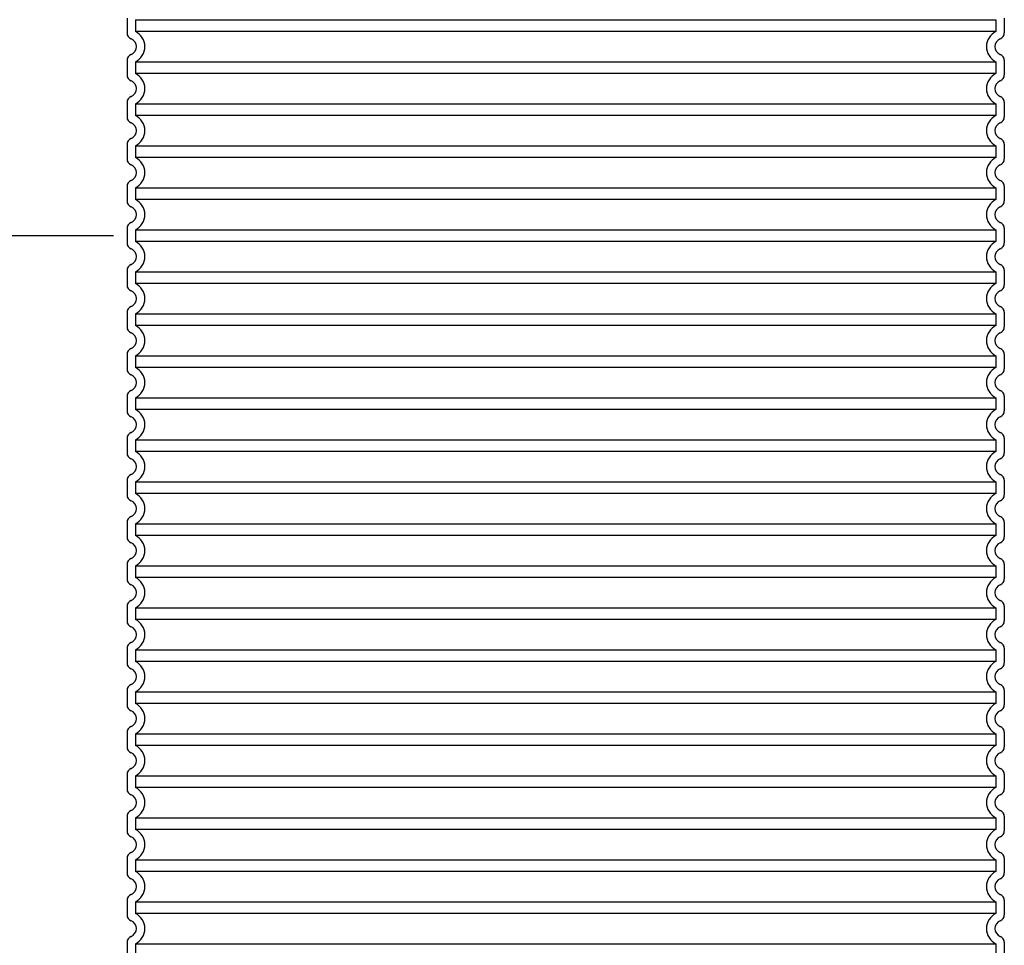
# Model space of a CAD drawing. Units: millimetres. Extents: x 10880 to 23639, y -2181 to 9734.
# Drawn here: x 12869 to 13807, y 4010 to 4892 of the extents above; entities that cross this region are included whole.
import ezdxf

# ---------------------------------------------------------------- set-up
doc = ezdxf.new("R2010")
doc.units = ezdxf.units.MM
doc.layers.add('tekst', color=152, linetype='Continuous')
doc.styles.get("Standard").update_dxf_attribs({"font": 'trebuc.ttf'})
doc.dimstyles.new('ACO kote$7', dxfattribs={"dimtxt": 75, "dimasz": 125, "dimexe": 15, "dimexo": 15, "dimgap": 20, "dimtad": 1, "dimdec": 0, "dimrnd": 1, "dimzin": 12, "dimdsep": 46, "dimtxsty": 'Standard', "dimblk": 'ARCHTICK', "dimcen": 20, "dimadec": 0, "dimazin": 0, "dimtfac": 1, "dimtdec": 0, "dimtofl": 0, "dimtmove": 0, "dimatfit": 3, "dimldrblk": 'NONE', "dimfxl": 1, "dimtolj": 1, "dimtzin": 0, "dimarcsym": 0})

msp = doc.modelspace()

# ---------------------------------------------------------------- linework, layer by layer
for p, q in [((12971.01, 4893.27), (12971.01, 4879.43)), ((13807.01, 4893.27), (13807.01, 4879.43)), ((12971.01, 4853.27), (12971.01, 4839.43)), ((13807.01, 4853.27), (13807.01, 4839.43)), ((12971.01, 4813.27), (12971.01, 4799.43)), ((13807.01, 4813.27), (13807.01, 4799.43)), ((12971.01, 4773.27), (12971.01, 4759.43)), ((13807.01, 4773.27), (13807.01, 4759.43)), ((12971.01, 4733.27), (12971.01, 4719.43)), ((13807.01, 4733.27), (13807.01, 4719.43)), ((12971.01, 4693.27), (12971.01, 4679.43)), ((13807.01, 4693.27), (13807.01, 4679.43)), ((12971.01, 4653.27), (12971.01, 4639.43)), ((13807.01, 4653.27), (13807.01, 4639.43)), ((12971.01, 4613.27), (12971.01, 4599.43)), ((13807.01, 4613.27), (13807.01, 4599.43)), ((12971.01, 4573.27), (12971.01, 4559.43)), ((13807.01, 4573.27), (13807.01, 4559.43)), ((12971.01, 4533.27), (12971.01, 4519.43)), ((13807.01, 4533.27), (13807.01, 4519.43)), ((12971.01, 4493.27), (12971.01, 4479.43)), ((13807.01, 4493.27), (13807.01, 4479.43)), ((12971.01, 4453.27), (12971.01, 4439.43)), ((13807.01, 4453.27), (13807.01, 4439.43)), ((12971.01, 4413.27), (12971.01, 4399.43)), ((13807.01, 4413.27), (13807.01, 4399.43)), ((12971.01, 4373.27), (12971.01, 4359.43)), ((13807.01, 4373.27), (13807.01, 4359.43)), ((12971.01, 4333.27), (12971.01, 4319.43)), ((13807.01, 4333.27), (13807.01, 4319.43)), ((12971.01, 4293.27), (12971.01, 4279.43)), ((13807.01, 4293.27), (13807.01, 4279.43)), ((12971.01, 4253.27), (12971.01, 4239.43)), ((13807.01, 4253.27), (13807.01, 4239.43)), ((12971.01, 4213.27), (12971.01, 4199.43)), ((13807.01, 4213.27), (13807.01, 4199.43)), ((12971.01, 4173.27), (12971.01, 4159.43)), ((13807.01, 4173.27), (13807.01, 4159.43)), ((12971.01, 4133.27), (12971.01, 4119.43)), ((13807.01, 4133.27), (13807.01, 4119.43)), ((12971.01, 4093.27), (12971.01, 4079.43)), ((13807.01, 4093.27), (13807.01, 4079.43)), ((12971.01, 4053.27), (12971.01, 4039.43)), ((13807.01, 4053.27), (13807.01, 4039.43)), ((12971.01, 4013.27), (12971.01, 3999.43)), ((13807.01, 4013.27), (13807.01, 3999.43))]:
    msp.add_line(p, q)
at = {"ltscale": 12.976033}
for p, q in [((12979.01, 4891.96), (13799.01, 4891.96)), ((13799.01, 4880.74), (12979.01, 4880.74)), ((12979.01, 4851.96), (13799.01, 4851.96)), ((13799.01, 4840.74), (12979.01, 4840.74)), ((12979.01, 4811.96), (13799.01, 4811.96)), ((13799.01, 4800.74), (12979.01, 4800.74)), ((12979.01, 4771.96), (13799.01, 4771.96)), ((13799.01, 4760.74), (12979.01, 4760.74)), ((12979.01, 4731.96), (13799.01, 4731.96)), ((13799.01, 4720.74), (12979.01, 4720.74)), ((12979.01, 4691.96), (13799.01, 4691.96)), ((13799.01, 4680.74), (12979.01, 4680.74)), ((12979.01, 4651.96), (13799.01, 4651.96)), ((13799.01, 4640.74), (12979.01, 4640.74)), ((12979.01, 4611.96), (13799.01, 4611.96)), ((13799.01, 4600.74), (12979.01, 4600.74)), ((12979.01, 4571.96), (13799.01, 4571.96)), ((13799.01, 4560.74), (12979.01, 4560.74)), ((12979.01, 4531.96), (13799.01, 4531.96)), ((13799.01, 4520.74), (12979.01, 4520.74)), ((12979.01, 4491.96), (13799.01, 4491.96)), ((13799.01, 4480.74), (12979.01, 4480.74)), ((12979.01, 4451.96), (13799.01, 4451.96)), ((13799.01, 4440.74), (12979.01, 4440.74)), ((12979.01, 4411.96), (13799.01, 4411.96)), ((13799.01, 4400.74), (12979.01, 4400.74)), ((12979.01, 4371.96), (13799.01, 4371.96)), ((13799.01, 4360.74), (12979.01, 4360.74)), ((12979.01, 4331.96), (13799.01, 4331.96)), ((13799.01, 4320.74), (12979.01, 4320.74)), ((12979.01, 4291.96), (13799.01, 4291.96)), ((13799.01, 4280.74), (12979.01, 4280.74)), ((12979.01, 4251.96), (13799.01, 4251.96)), ((13799.01, 4240.74), (12979.01, 4240.74)), ((12979.01, 4211.96), (13799.01, 4211.96)), ((13799.01, 4200.74), (12979.01, 4200.74)), ((12979.01, 4171.96), (13799.01, 4171.96)), ((13799.01, 4160.74), (12979.01, 4160.74)), ((12979.01, 4131.96), (13799.01, 4131.96)), ((13799.01, 4120.74), (12979.01, 4120.74)), ((12979.01, 4091.96), (13799.01, 4091.96)), ((13799.01, 4080.74), (12979.01, 4080.74)), ((12979.01, 4051.96), (13799.01, 4051.96)), ((13799.01, 4040.74), (12979.01, 4040.74)), ((12979.01, 4011.96), (13799.01, 4011.96))]:
    msp.add_line(p, q, dxfattribs=at)
at = {"ltscale": 1.068395}
for p, q in [((12979.01, 4891.96), (12979.01, 4880.74)), ((13799.01, 4891.96), (13799.01, 4880.74)), ((12979.01, 4851.96), (12979.01, 4840.74)), ((13799.01, 4851.96), (13799.01, 4840.74)), ((12979.01, 4811.96), (12979.01, 4800.74)), ((13799.01, 4811.96), (13799.01, 4800.74)), ((12979.01, 4771.96), (12979.01, 4760.74)), ((13799.01, 4771.96), (13799.01, 4760.74)), ((12979.01, 4731.96), (12979.01, 4720.74)), ((13799.01, 4731.96), (13799.01, 4720.74)), ((12979.01, 4691.96), (12979.01, 4680.74)), ((13799.01, 4691.96), (13799.01, 4680.74)), ((12979.01, 4651.96), (12979.01, 4640.74)), ((13799.01, 4651.96), (13799.01, 4640.74)), ((12979.01, 4611.96), (12979.01, 4600.74)), ((13799.01, 4611.96), (13799.01, 4600.74)), ((12979.01, 4571.96), (12979.01, 4560.74)), ((13799.01, 4571.96), (13799.01, 4560.74)), ((12979.01, 4531.96), (12979.01, 4520.74)), ((13799.01, 4531.96), (13799.01, 4520.74)), ((12979.01, 4491.96), (12979.01, 4480.74)), ((13799.01, 4491.96), (13799.01, 4480.74)), ((12979.01, 4451.96), (12979.01, 4440.74)), ((13799.01, 4451.96), (13799.01, 4440.74)), ((12979.01, 4411.96), (12979.01, 4400.74)), ((13799.01, 4411.96), (13799.01, 4400.74)), ((12979.01, 4371.96), (12979.01, 4360.74)), ((13799.01, 4371.96), (13799.01, 4360.74)), ((12979.01, 4331.96), (12979.01, 4320.74)), ((13799.01, 4331.96), (13799.01, 4320.74)), ((12979.01, 4291.96), (12979.01, 4280.74)), ((13799.01, 4291.96), (13799.01, 4280.74)), ((12979.01, 4251.96), (12979.01, 4240.74)), ((13799.01, 4251.96), (13799.01, 4240.74)), ((12979.01, 4211.96), (12979.01, 4200.74)), ((13799.01, 4211.96), (13799.01, 4200.74)), ((12979.01, 4171.96), (12979.01, 4160.74)), ((13799.01, 4171.96), (13799.01, 4160.74)), ((12979.01, 4131.96), (12979.01, 4120.74)), ((13799.01, 4131.96), (13799.01, 4120.74)), ((12979.01, 4091.96), (12979.01, 4080.74)), ((13799.01, 4091.96), (13799.01, 4080.74)), ((12979.01, 4051.96), (12979.01, 4040.74)), ((13799.01, 4051.96), (13799.01, 4040.74)), ((12979.01, 4011.96), (12979.01, 4000.74)), ((13799.01, 4011.96), (13799.01, 4000.74))]:
    msp.add_line(p, q, dxfattribs=at)
for centre, radius, start, end in [((12977.01, 4879.43), 6, 180, 249.07517), ((13801.01, 4879.43), 6, 290.92483, 0), ((12972.01, 4866.35), 8, 290.92483, 69.07517), ((13806.01, 4866.35), 8, 110.92483, 249.07517), ((12977.01, 4853.27), 6, 110.92483, 180), ((13801.01, 4853.27), 6, 0, 69.07517), ((12977.01, 4839.43), 6, 180, 249.07517), ((12972.01, 4826.35), 8, 290.92483, 69.07517), ((13806.01, 4826.35), 8, 110.92483, 249.07517), ((13801.01, 4839.43), 6, 290.92483, 0), ((12977.01, 4813.27), 6, 110.92483, 180), ((13801.01, 4813.27), 6, 0, 69.07517), ((12977.01, 4799.43), 6, 180, 249.07517), ((13801.01, 4799.43), 6, 290.92483, 0), ((12972.01, 4786.35), 8, 290.92483, 69.07517), ((13806.01, 4786.35), 8, 110.92483, 249.07517), ((12977.01, 4773.27), 6, 110.92483, 180), ((13801.01, 4773.27), 6, 0, 69.07517), ((12977.01, 4759.43), 6, 180, 249.07517), ((13801.01, 4759.43), 6, 290.92483, 0), ((12972.01, 4746.35), 8, 290.92483, 69.07517), ((13806.01, 4746.35), 8, 110.92483, 249.07517), ((12977.01, 4733.27), 6, 110.92483, 180), ((13801.01, 4733.27), 6, 0, 69.07517), ((12977.01, 4719.43), 6, 180, 249.07517), ((12972.01, 4706.35), 8, 290.92483, 69.07517), ((13806.01, 4706.35), 8, 110.92483, 249.07517), ((13801.01, 4719.43), 6, 290.92483, 0), ((12977.01, 4693.27), 6, 110.92483, 180), ((13801.01, 4693.27), 6, 0, 69.07517), ((12977.01, 4679.43), 6, 180, 249.07517), ((12972.01, 4666.35), 8, 290.92483, 69.07517), ((13806.01, 4666.35), 8, 110.92483, 249.07517), ((13801.01, 4679.43), 6, 290.92483, 0), ((12977.01, 4653.27), 6, 110.92483, 180), ((13801.01, 4653.27), 6, 0, 69.07517), ((12977.01, 4639.43), 6, 180, 249.07517), ((13801.01, 4639.43), 6, 290.92483, 0), ((12972.01, 4626.35), 8, 290.92483, 69.07517), ((13806.01, 4626.35), 8, 110.92483, 249.07517), ((12977.01, 4613.27), 6, 110.92483, 180), ((13801.01, 4613.27), 6, 0, 69.07517), ((12977.01, 4599.43), 6, 180, 249.07517), ((13801.01, 4599.43), 6, 290.92483, 0), ((12972.01, 4586.35), 8, 290.92483, 69.07517), ((13806.01, 4586.35), 8, 110.92483, 249.07517), ((12977.01, 4573.27), 6, 110.92483, 180), ((13801.01, 4573.27), 6, 0, 69.07517), ((12977.01, 4559.43), 6, 180, 249.07517), ((12972.01, 4546.35), 8, 290.92483, 69.07517), ((13806.01, 4546.35), 8, 110.92483, 249.07517), ((13801.01, 4559.43), 6, 290.92483, 0), ((12977.01, 4533.27), 6, 110.92483, 180), ((13801.01, 4533.27), 6, 0, 69.07517), ((12977.01, 4519.43), 6, 180, 249.07517), ((12972.01, 4506.35), 8, 290.92483, 69.07517), ((13806.01, 4506.35), 8, 110.92483, 249.07517), ((13801.01, 4519.43), 6, 290.92483, 0), ((12977.01, 4493.27), 6, 110.92483, 180), ((13801.01, 4493.27), 6, 0, 69.07517), ((12977.01, 4479.43), 6, 180, 249.07517), ((13801.01, 4479.43), 6, 290.92483, 0), ((12972.01, 4466.35), 8, 290.92483, 69.07517), ((13806.01, 4466.35), 8, 110.92483, 249.07517), ((12977.01, 4453.27), 6, 110.92483, 180), ((13801.01, 4453.27), 6, 0, 69.07517), ((12977.01, 4439.43), 6, 180, 249.07517), ((13801.01, 4439.43), 6, 290.92483, 0), ((12972.01, 4426.35), 8, 290.92483, 69.07517), ((13806.01, 4426.35), 8, 110.92483, 249.07517), ((12977.01, 4413.27), 6, 110.92483, 180), ((13801.01, 4413.27), 6, 0, 69.07517), ((12977.01, 4399.43), 6, 180, 249.07517), ((12972.01, 4386.35), 8, 290.92483, 69.07517), ((13806.01, 4386.35), 8, 110.92483, 249.07517), ((13801.01, 4399.43), 6, 290.92483, 0), ((12977.01, 4373.27), 6, 110.92483, 180), ((13801.01, 4373.27), 6, 0, 69.07517), ((12977.01, 4359.43), 6, 180, 249.07517), ((12972.01, 4346.35), 8, 290.92483, 69.07517), ((13806.01, 4346.35), 8, 110.92483, 249.07517), ((13801.01, 4359.43), 6, 290.92483, 0), ((12977.01, 4333.27), 6, 110.92483, 180), ((13801.01, 4333.27), 6, 0, 69.07517), ((12977.01, 4319.43), 6, 180, 249.07517), ((13801.01, 4319.43), 6, 290.92483, 0), ((12972.01, 4306.35), 8, 290.92483, 69.07517), ((13806.01, 4306.35), 8, 110.92483, 249.07517), ((12977.01, 4293.27), 6, 110.92483, 180), ((13801.01, 4293.27), 6, 0, 69.07517), ((12977.01, 4279.43), 6, 180, 249.07517), ((13801.01, 4279.43), 6, 290.92483, 0), ((12972.01, 4266.35), 8, 290.92483, 69.07517), ((13806.01, 4266.35), 8, 110.92483, 249.07517), ((12977.01, 4253.27), 6, 110.92483, 180), ((13801.01, 4253.27), 6, 0, 69.07517), ((12977.01, 4239.43), 6, 180, 249.07517), ((12972.01, 4226.35), 8, 290.92483, 69.07517), ((13806.01, 4226.35), 8, 110.92483, 249.07517), ((13801.01, 4239.43), 6, 290.92483, 0), ((12977.01, 4213.27), 6, 110.92483, 180), ((13801.01, 4213.27), 6, 0, 69.07517), ((12977.01, 4199.43), 6, 180, 249.07517), ((13801.01, 4199.43), 6, 290.92483, 0), ((12972.01, 4186.35), 8, 290.92483, 69.07517), ((13806.01, 4186.35), 8, 110.92483, 249.07517), ((12977.01, 4173.27), 6, 110.92483, 180), ((13801.01, 4173.27), 6, 0, 69.07517), ((12977.01, 4159.43), 6, 180, 249.07517), ((13801.01, 4159.43), 6, 290.92483, 0), ((12972.01, 4146.35), 8, 290.92483, 69.07517), ((13806.01, 4146.35), 8, 110.92483, 249.07517), ((12977.01, 4133.27), 6, 110.92483, 180), ((13801.01, 4133.27), 6, 0, 69.07517), ((12977.01, 4119.43), 6, 180, 249.07517), ((13801.01, 4119.43), 6, 290.92483, 0), ((12972.01, 4106.35), 8, 290.92483, 69.07517), ((13806.01, 4106.35), 8, 110.92483, 249.07517), ((12977.01, 4093.27), 6, 110.92483, 180), ((13801.01, 4093.27), 6, 0, 69.07517), ((12977.01, 4079.43), 6, 180, 249.07517), ((12972.01, 4066.35), 8, 290.92483, 69.07517), ((13806.01, 4066.35), 8, 110.92483, 249.07517), ((13801.01, 4079.43), 6, 290.92483, 0), ((12977.01, 4053.27), 6, 110.92483, 180), ((13801.01, 4053.27), 6, 0, 69.07517), ((12977.01, 4039.43), 6, 180, 249.07517), ((13801.01, 4039.43), 6, 290.92483, 0), ((12972.01, 4026.35), 8, 290.92483, 69.07517), ((13806.01, 4026.35), 8, 110.92483, 249.07517), ((12977.01, 4013.27), 6, 110.92483, 180), ((13801.01, 4013.27), 6, 0, 69.07517)]:
    msp.add_arc(centre, radius, start, end)
at = {"ltscale": 3.405312}
for centre, start, end in [((12972.01, 4866.35), 295.94448, 64.05552), ((13806.01, 4866.35), 115.94448, 244.05552), ((12972.01, 4826.35), 295.94448, 64.05552), ((13806.01, 4826.35), 115.94448, 244.05552), ((12972.01, 4786.35), 295.94448, 64.05552), ((13806.01, 4786.35), 115.94448, 244.05552), ((12972.01, 4746.35), 295.94448, 64.05552), ((13806.01, 4746.35), 115.94448, 244.05552), ((12972.01, 4706.35), 295.94448, 64.05552), ((13806.01, 4706.35), 115.94448, 244.05552), ((12972.01, 4666.35), 295.94448, 64.05552), ((13806.01, 4666.35), 115.94448, 244.05552), ((12972.01, 4626.35), 295.94448, 64.05552), ((13806.01, 4626.35), 115.94448, 244.05552), ((12972.01, 4586.35), 295.94448, 64.05552), ((13806.01, 4586.35), 115.94448, 244.05552), ((12972.01, 4546.35), 295.94448, 64.05552), ((13806.01, 4546.35), 115.94448, 244.05552), ((12972.01, 4506.35), 295.94448, 64.05552), ((13806.01, 4506.35), 115.94448, 244.05552), ((12972.01, 4466.35), 295.94448, 64.05552), ((13806.01, 4466.35), 115.94448, 244.05552), ((12972.01, 4426.35), 295.94448, 64.05552), ((13806.01, 4426.35), 115.94448, 244.05552), ((12972.01, 4386.35), 295.94448, 64.05552), ((13806.01, 4386.35), 115.94448, 244.05552), ((12972.01, 4346.35), 295.94448, 64.05552), ((13806.01, 4346.35), 115.94448, 244.05552), ((12972.01, 4306.35), 295.94448, 64.05552), ((13806.01, 4306.35), 115.94448, 244.05552), ((12972.01, 4266.35), 295.94448, 64.05552), ((13806.01, 4266.35), 115.94448, 244.05552), ((12972.01, 4226.35), 295.94448, 64.05552), ((13806.01, 4226.35), 115.94448, 244.05552), ((12972.01, 4186.35), 295.94448, 64.05552), ((13806.01, 4186.35), 115.94448, 244.05552), ((12972.01, 4146.35), 295.94448, 64.05552), ((13806.01, 4146.35), 115.94448, 244.05552), ((12972.01, 4106.35), 295.94448, 64.05552), ((13806.01, 4106.35), 115.94448, 244.05552), ((12972.01, 4066.35), 295.94448, 64.05552), ((13806.01, 4066.35), 115.94448, 244.05552), ((12972.01, 4026.35), 295.94448, 64.05552), ((13806.01, 4026.35), 115.94448, 244.05552)]:
    msp.add_arc(centre, 16, start, end, dxfattribs=at)

# ---------------------------------------------------------------- leaders
at = {"layer": 'tekst', "annotation_type": 0, "has_hookline": 1, "hookline_direction": 1, "text_width": 487.68}
msp.add_leader([(12958.28, 4686.14), (12732.02, 4686.14)], dimstyle='ACO kote$7', override={"dimgap": 20, "dimtad": 0, "dimldrblk": 'None'}, dxfattribs=at)

doc.saveas('drawing.dxf')
